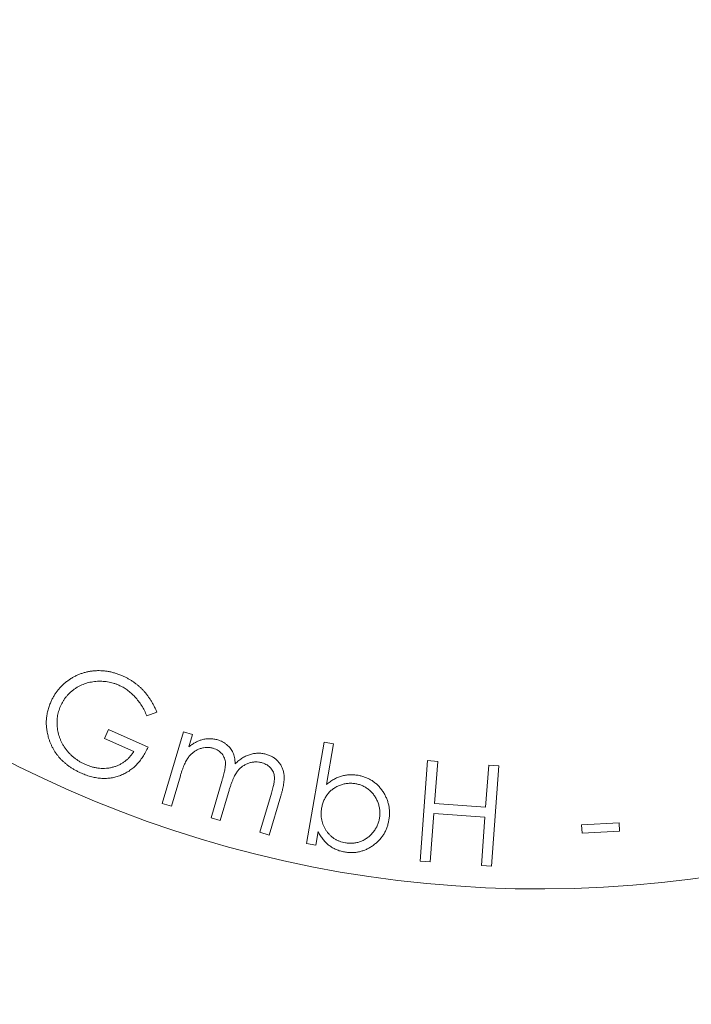
# Model space of a CAD drawing. Units: millimetres. Extents: x 5 to 415, y 5 to 292.
# Drawn here: x 93 to 101, y 168 to 180 of the extents above; entities that cross this region are included whole.
import ezdxf

# ---------------------------------------------------------------- set-up
doc = ezdxf.new("R2010")
doc.units = ezdxf.units.MM

msp = doc.modelspace()

# ---------------------------------------------------------------- linework, layer by layer
at = {"linetype": 'Continuous', "lineweight": 0}
for p, q in [((94.3835, 171.9161), (94.2645, 171.8734)), ((93.766, 171.6053), (93.8118, 171.71)), ((93.8118, 171.71), (94.2795, 171.5049)), ((94.1121, 171.4534), (93.766, 171.6053)), ((94.8047, 171.6533), (94.7615, 171.5076)), ((96.1482, 170.3695), (96.3561, 171.5609)), ((96.4658, 171.5416), (96.3821, 171.0622)), ((97.4875, 170.1614), (97.5745, 171.3456)), ((97.5745, 171.3456), (97.6938, 171.3368)), ((97.6938, 171.3368), (97.6573, 170.84)), ((98.2593, 170.7958), (98.2958, 171.2926)), ((98.2958, 171.2926), (98.415, 171.2838)), ((98.415, 171.2838), (98.328, 170.0996)), ((94.6609, 171.1673), (94.555, 170.81)), ((95.0215, 170.6719), (95.1493, 171.1036)), ((95.2271, 170.9702), (95.1293, 170.6399)), ((95.5975, 170.5013), (95.7339, 170.9619)), ((95.8448, 170.929), (95.7084, 170.4684)), ((94.555, 170.81), (94.4472, 170.8419)), ((97.6573, 170.84), (98.2593, 170.7958)), ((95.1293, 170.6399), (95.0215, 170.6719)), ((97.6487, 170.724), (97.6067, 170.1526)), ((98.2507, 170.6799), (97.6487, 170.724)), ((98.2087, 170.1085), (98.2507, 170.6799)), ((99.3898, 170.5888), (99.8327, 170.6136)), ((99.3953, 170.4908), (99.3898, 170.5888)), ((99.8327, 170.6136), (99.8382, 170.5156)), ((95.7084, 170.4684), (95.5975, 170.5013)), ((96.2855, 170.5083), (96.2579, 170.3502)), ((99.8382, 170.5156), (99.3953, 170.4908)), ((96.2579, 170.3502), (96.1482, 170.3695)), ((97.6067, 170.1526), (97.4875, 170.1614)), ((98.328, 170.0996), (98.2087, 170.1085))]:
    msp.add_line(p, q, dxfattribs=at)
at = {"linetype": 'Continuous', "lineweight": 15}
for p, q in [((94.4472, 170.8419), (94.6969, 171.6853)), ((94.6969, 171.6853), (94.8047, 171.6533)), ((96.3561, 171.5609), (96.4658, 171.5416))]:
    msp.add_line(p, q, dxfattribs=at)
for radius in [79.5, 78.25, 70.2461, 21.25, 21]:
    msp.add_circle((98.8888, 183.5833), radius, dxfattribs=at)
for radius, start, end in [(13.75, 180, 357.64611), (26.25, 181.73572, 358.26428), (26.15, 182.30787, 357.69213)]:
    msp.add_arc((98.8888, 183.5833), radius, start, end, dxfattribs=at)
at = {"linetype": 'Continuous', "lineweight": 0}
for points, knots in [([(93.1328, 172.0356), (93.1386, 172.0482), (93.1501, 172.0734), (93.1705, 172.1093), (93.1928, 172.1436), (93.217, 172.1763), (93.2436, 172.2072), (93.2724, 172.2361), (93.3031, 172.2636), (93.336, 172.2889), (93.3702, 172.3124), (93.4058, 172.3331), (93.4424, 172.3512), (93.4798, 172.3672), (93.5184, 172.3799), (93.5579, 172.3906), (93.5985, 172.398), (93.6399, 172.4033), (93.6819, 172.4061), (93.7241, 172.4054), (93.7664, 172.4024), (93.8087, 172.3964), (93.8511, 172.3875), (93.8935, 172.3757), (93.9362, 172.3616), (93.9641, 172.3497), (93.9783, 172.3437)], [0, 0, 0, 0, 0.0415373, 0.0826905, 0.1232029, 0.1637674, 0.2041849, 0.2446575, 0.285701, 0.327173, 0.3685409, 0.4095183, 0.4500912, 0.4905387, 0.5308689, 0.5714251, 0.6125084, 0.6541616, 0.6960424, 0.7380818, 0.7802317, 0.8226857, 0.865631, 0.9094777, 0.954089, 1, 1, 1, 1]), ([(93.1328, 172.0356), (93.1386, 172.0482), (93.1501, 172.0734), (93.1705, 172.1093), (93.1928, 172.1436), (93.217, 172.1763), (93.2436, 172.2072), (93.2724, 172.2361), (93.3031, 172.2636), (93.336, 172.2889), (93.3702, 172.3124), (93.4058, 172.3331), (93.4424, 172.3512), (93.4798, 172.3672), (93.5184, 172.3799), (93.5579, 172.3906), (93.5985, 172.398), (93.6399, 172.4033), (93.6819, 172.4061), (93.7241, 172.4054), (93.7664, 172.4024), (93.8087, 172.3964), (93.8511, 172.3875), (93.8935, 172.3757), (93.9362, 172.3616), (93.9641, 172.3497), (93.9783, 172.3437)], [0, 0, 0, 0, 0.0415373, 0.0826905, 0.1232029, 0.1637674, 0.2041849, 0.2446575, 0.285701, 0.327173, 0.3685409, 0.4095183, 0.4500912, 0.4905387, 0.5308689, 0.5714251, 0.6125084, 0.6541616, 0.6960424, 0.7380818, 0.7802317, 0.8226857, 0.865631, 0.9094777, 0.954089, 1, 1, 1, 1]), ([(93.9346, 172.2345), (93.924, 172.2389), (93.9027, 172.2477), (93.87, 172.2587), (93.8368, 172.2672), (93.8033, 172.2741), (93.7691, 172.2782), (93.7344, 172.2808), (93.6993, 172.2806), (93.6639, 172.2788), (93.6289, 172.2748), (93.5947, 172.2685), (93.5613, 172.2605), (93.5292, 172.2498), (93.4977, 172.2376), (93.4675, 172.2226), (93.4381, 172.206), (93.41, 172.1871), (93.3834, 172.1666), (93.3583, 172.145), (93.335, 172.122), (93.3138, 172.0977), (93.2945, 172.072), (93.2768, 172.0453), (93.2609, 172.0173), (93.2518, 171.9977), (93.2473, 171.9879)], [0, 0, 0, 0, 0.0427851, 0.0853104, 0.1272772, 0.1695779, 0.211989, 0.2547579, 0.298014, 0.3419218, 0.3857585, 0.4285274, 0.4706353, 0.512417, 0.5538908, 0.5954773, 0.6371219, 0.6789078, 0.7204598, 0.761346, 0.8015046, 0.8413384, 0.8808283, 0.9203293, 0.9598576, 1, 1, 1, 1]), ([(93.9346, 172.2345), (93.924, 172.2389), (93.9027, 172.2477), (93.87, 172.2587), (93.8368, 172.2672), (93.8033, 172.2741), (93.7691, 172.2782), (93.7344, 172.2808), (93.6993, 172.2806), (93.6639, 172.2788), (93.6289, 172.2748), (93.5947, 172.2685), (93.5613, 172.2605), (93.5292, 172.2498), (93.4977, 172.2376), (93.4675, 172.2226), (93.4381, 172.206), (93.41, 172.1871), (93.3834, 172.1666), (93.3583, 172.145), (93.335, 172.122), (93.3138, 172.0977), (93.2945, 172.072), (93.2768, 172.0453), (93.2609, 172.0173), (93.2518, 171.9977), (93.2473, 171.9879)], [0, 0, 0, 0, 0.0427851, 0.0853104, 0.1272772, 0.1695779, 0.211989, 0.2547579, 0.298014, 0.3419218, 0.3857585, 0.4285274, 0.4706353, 0.512417, 0.5538908, 0.5954773, 0.6371219, 0.6789078, 0.7204598, 0.761346, 0.8015046, 0.8413384, 0.8808283, 0.9203293, 0.9598576, 1, 1, 1, 1]), ([(94.2645, 171.8734), (94.2555, 171.8943), (94.2378, 171.9355), (94.205, 171.9936), (94.1677, 172.0473), (94.1261, 172.0962), (94.0815, 172.1399), (94.0348, 172.1779), (93.986, 172.2098), (93.9516, 172.2264), (93.9346, 172.2345)], [0, 0, 0, 0, 0.1363395, 0.2684722, 0.398402, 0.5270605, 0.6522733, 0.7717348, 0.8873909, 1, 1, 1, 1]), ([(94.2645, 171.8734), (94.2555, 171.8943), (94.2378, 171.9355), (94.205, 171.9936), (94.1677, 172.0473), (94.1261, 172.0962), (94.0815, 172.1399), (94.0348, 172.1779), (93.986, 172.2098), (93.9516, 172.2264), (93.9346, 172.2345)], [0, 0, 0, 0, 0.1363395, 0.2684722, 0.398402, 0.5270605, 0.6522733, 0.7717348, 0.8873909, 1, 1, 1, 1]), ([(93.1073, 171.6113), (93.1023, 171.6293), (93.0926, 171.6647), (93.0837, 171.7188), (93.0792, 171.7725), (93.0799, 171.8259), (93.0858, 171.879), (93.0963, 171.9318), (93.1118, 171.9843), (93.1257, 172.0184), (93.1328, 172.0356)], [0, 0, 0, 0, 0.1286415, 0.2539304, 0.3778644, 0.5003167, 0.6223732, 0.7460978, 0.8715273, 1, 1, 1, 1]), ([(93.1073, 171.6113), (93.1023, 171.6293), (93.0926, 171.6647), (93.0837, 171.7188), (93.0792, 171.7725), (93.0799, 171.8259), (93.0858, 171.879), (93.0963, 171.9318), (93.1118, 171.9843), (93.1257, 172.0184), (93.1328, 172.0356)], [0, 0, 0, 0, 0.1286415, 0.2539304, 0.3778644, 0.5003167, 0.6223732, 0.7460978, 0.8715273, 1, 1, 1, 1]), ([(93.4941, 171.1968), (93.4818, 171.2024), (93.4575, 171.2135), (93.4223, 171.2319), (93.3887, 171.2512), (93.3571, 171.272), (93.3268, 171.2936), (93.2985, 171.3169), (93.2717, 171.3409), (93.2466, 171.3663), (93.2232, 171.3928), (93.2014, 171.4204), (93.1816, 171.4495), (93.1633, 171.4795), (93.1464, 171.5106), (93.1318, 171.5432), (93.1182, 171.5766), (93.1109, 171.5997), (93.1073, 171.6113)], [0, 0, 0, 0, 0.0691637, 0.1370386, 0.2028432, 0.2675022, 0.3307362, 0.3931972, 0.4545553, 0.5152571, 0.575499, 0.6354822, 0.695179, 0.7552558, 0.8153258, 0.8761352, 0.9378591, 1, 1, 1, 1]), ([(93.4941, 171.1968), (93.4818, 171.2024), (93.4575, 171.2135), (93.4223, 171.2319), (93.3887, 171.2512), (93.3571, 171.272), (93.3268, 171.2936), (93.2985, 171.3169), (93.2717, 171.3409), (93.2466, 171.3663), (93.2232, 171.3928), (93.2014, 171.4204), (93.1816, 171.4495), (93.1633, 171.4795), (93.1464, 171.5106), (93.1318, 171.5432), (93.1182, 171.5766), (93.1109, 171.5997), (93.1073, 171.6113)], [0, 0, 0, 0, 0.0691637, 0.1370386, 0.2028432, 0.2675022, 0.3307362, 0.3931972, 0.4545553, 0.5152571, 0.575499, 0.6354822, 0.695179, 0.7552558, 0.8153258, 0.8761352, 0.9378591, 1, 1, 1, 1]), ([(94.9125, 171.5911), (94.9285, 171.5946), (94.9599, 171.6016), (95.0077, 171.6042), (95.0548, 171.6011), (95.085, 171.5933), (95.1002, 171.5894)], [0, 0, 0, 0, 0.258317, 0.5073839, 0.7529511, 1, 1, 1, 1]), ([(94.2795, 171.5049), (94.27, 171.4847), (94.2514, 171.4452), (94.2184, 171.3902), (94.1828, 171.34), (94.1434, 171.2955), (94.1011, 171.2561), (94.0555, 171.222), (94.0068, 171.1931), (93.9551, 171.1699), (93.9014, 171.1522), (93.8462, 171.1404), (93.7899, 171.1347), (93.7326, 171.135), (93.6742, 171.1413), (93.6147, 171.1536), (93.5542, 171.172), (93.5144, 171.1884), (93.4941, 171.1968)], [0, 0, 0, 0, 0.070344, 0.1373956, 0.2018288, 0.2639376, 0.3243739, 0.3837838, 0.4428468, 0.5024828, 0.5618066, 0.6207058, 0.6798708, 0.7397319, 0.8009418, 0.8646018, 0.9308387, 1, 1, 1, 1]), ([(94.2795, 171.5049), (94.27, 171.4847), (94.2514, 171.4452), (94.2184, 171.3902), (94.1828, 171.34), (94.1434, 171.2955), (94.1011, 171.2561), (94.0555, 171.222), (94.0068, 171.1931), (93.9551, 171.1699), (93.9014, 171.1522), (93.8462, 171.1404), (93.7899, 171.1347), (93.7326, 171.135), (93.6742, 171.1413), (93.6147, 171.1536), (93.5542, 171.172), (93.5144, 171.1884), (93.4941, 171.1968)], [0, 0, 0, 0, 0.070344, 0.1373956, 0.2018288, 0.2639376, 0.3243739, 0.3837838, 0.4428468, 0.5024828, 0.5618066, 0.6207058, 0.6798708, 0.7397319, 0.8009418, 0.8646018, 0.9308387, 1, 1, 1, 1]), ([(95.0487, 171.49), (95.0362, 171.4931), (95.0112, 171.4993), (94.9724, 171.5011), (94.9332, 171.4973), (94.8942, 171.4872), (94.8564, 171.4719), (94.8213, 171.4508), (94.7894, 171.4245), (94.7653, 171.3984), (94.7478, 171.374), (94.7343, 171.353), (94.7217, 171.3289), (94.709, 171.302), (94.6963, 171.2725), (94.6843, 171.2399), (94.672, 171.2047), (94.6647, 171.18), (94.6609, 171.1673)], [0, 0, 0, 0, 0.0676693, 0.1351856, 0.2033454, 0.2746343, 0.3465561, 0.4173577, 0.4893574, 0.5637416, 0.6036064, 0.6472801, 0.6952338, 0.7471141, 0.8035768, 0.8643925, 0.9299365, 1, 1, 1, 1]), ([(95.0487, 171.49), (95.0362, 171.4931), (95.0112, 171.4993), (94.9724, 171.5011), (94.9332, 171.4973), (94.8942, 171.4872), (94.8564, 171.4719), (94.8213, 171.4508), (94.7894, 171.4245), (94.7653, 171.3984), (94.7478, 171.374), (94.7343, 171.353), (94.7217, 171.3289), (94.709, 171.302), (94.6963, 171.2725), (94.6843, 171.2399), (94.672, 171.2047), (94.6647, 171.18), (94.6609, 171.1673)], [0, 0, 0, 0, 0.0676693, 0.1351856, 0.2033454, 0.2746343, 0.3465561, 0.4173577, 0.4893574, 0.5637416, 0.6036064, 0.6472801, 0.6952338, 0.7471141, 0.8035768, 0.8643925, 0.9299365, 1, 1, 1, 1]), ([(94.7615, 171.5076), (94.7746, 171.5175), (94.7996, 171.5365), (94.838, 171.5605), (94.8752, 171.579), (94.9004, 171.5871), (94.9125, 171.5911)], [0, 0, 0, 0, 0.2830733, 0.5434999, 0.7801047, 1, 1, 1, 1]), ([(95.1493, 171.1036), (95.1529, 171.1158), (95.1597, 171.1393), (95.1687, 171.1731), (95.1764, 171.2041), (95.1827, 171.2322), (95.1874, 171.2574), (95.1901, 171.2797), (95.1921, 171.2991), (95.192, 171.3209), (95.189, 171.3458), (95.1812, 171.3738), (95.1684, 171.3999), (95.1518, 171.4242), (95.1312, 171.446), (95.107, 171.4646), (95.0793, 171.4795), (95.0591, 171.4864), (95.0487, 171.49)], [0, 0, 0, 0, 0.0833555, 0.159859, 0.2295363, 0.2924218, 0.3479558, 0.3972746, 0.4395877, 0.4754983, 0.5399871, 0.602754, 0.6651379, 0.7295216, 0.7946852, 0.8603705, 0.9283657, 1, 1, 1, 1]), ([(95.1493, 171.1036), (95.1529, 171.1158), (95.1597, 171.1393), (95.1687, 171.1731), (95.1764, 171.2041), (95.1827, 171.2322), (95.1874, 171.2574), (95.1901, 171.2797), (95.1921, 171.2991), (95.192, 171.3209), (95.189, 171.3458), (95.1812, 171.3738), (95.1684, 171.3999), (95.1518, 171.4242), (95.1312, 171.446), (95.107, 171.4646), (95.0793, 171.4795), (95.0591, 171.4864), (95.0487, 171.49)], [0, 0, 0, 0, 0.0833555, 0.159859, 0.2295363, 0.2924218, 0.3479558, 0.3972746, 0.4395877, 0.4754983, 0.5399871, 0.602754, 0.6651379, 0.7295216, 0.7946852, 0.8603705, 0.9283657, 1, 1, 1, 1]), ([(95.1002, 171.5894), (95.1102, 171.5861), (95.1301, 171.5796), (95.1583, 171.5664), (95.1848, 171.5502), (95.2094, 171.5315), (95.2317, 171.5109), (95.2512, 171.4888), (95.2675, 171.4654), (95.281, 171.4403), (95.2913, 171.4125), (95.2995, 171.3814), (95.3045, 171.3461), (95.3061, 171.3213), (95.307, 171.3082)], [0, 0, 0, 0, 0.0840188, 0.1665607, 0.2482212, 0.3310256, 0.412232, 0.4899478, 0.5655743, 0.6396053, 0.7162613, 0.801456, 0.8956948, 1, 1, 1, 1]), ([(95.1002, 171.5894), (95.1102, 171.5861), (95.1301, 171.5796), (95.1583, 171.5664), (95.1848, 171.5502), (95.2094, 171.5315), (95.2317, 171.5109), (95.2512, 171.4888), (95.2675, 171.4654), (95.281, 171.4403), (95.2913, 171.4125), (95.2995, 171.3814), (95.3045, 171.3461), (95.3061, 171.3213), (95.307, 171.3082)], [0, 0, 0, 0, 0.0840188, 0.1665607, 0.2482212, 0.3310256, 0.412232, 0.4899478, 0.5655743, 0.6396053, 0.7162613, 0.801456, 0.8956948, 1, 1, 1, 1]), ([(93.5423, 171.2988), (93.5561, 171.2931), (93.5833, 171.2819), (93.6249, 171.2691), (93.6661, 171.2596), (93.707, 171.2543), (93.7476, 171.2518), (93.7878, 171.254), (93.8278, 171.2591), (93.8672, 171.2682), (93.9053, 171.2806), (93.9416, 171.296), (93.9756, 171.3148), (94.0076, 171.3363), (94.0373, 171.3609), (94.0645, 171.3889), (94.09, 171.4195), (94.1047, 171.442), (94.1121, 171.4534)], [0, 0, 0, 0, 0.069339, 0.136142, 0.2015111, 0.2651102, 0.3274928, 0.3894887, 0.4515776, 0.5143489, 0.5763623, 0.6372982, 0.6970169, 0.7562111, 0.8156298, 0.87558, 0.9371239, 1, 1, 1, 1]), ([(93.5423, 171.2988), (93.5561, 171.2931), (93.5833, 171.2819), (93.6249, 171.2691), (93.6661, 171.2596), (93.707, 171.2543), (93.7476, 171.2518), (93.7878, 171.254), (93.8278, 171.2591), (93.8672, 171.2682), (93.9053, 171.2806), (93.9416, 171.296), (93.9756, 171.3148), (94.0076, 171.3363), (94.0373, 171.3609), (94.0645, 171.3889), (94.09, 171.4195), (94.1047, 171.442), (94.1121, 171.4534)], [0, 0, 0, 0, 0.069339, 0.136142, 0.2015111, 0.2651102, 0.3274928, 0.3894887, 0.4515776, 0.5143489, 0.5763623, 0.6372982, 0.6970169, 0.7562111, 0.8156298, 0.87558, 0.9371239, 1, 1, 1, 1]), ([(95.307, 171.3082), (95.3139, 171.315), (95.3275, 171.3283), (95.3491, 171.3464), (95.3711, 171.3629), (95.3934, 171.3777), (95.4162, 171.3907), (95.4394, 171.4019), (95.463, 171.4115), (95.4947, 171.4216), (95.5347, 171.4302), (95.583, 171.4336), (95.6311, 171.4303), (95.6621, 171.4224), (95.6776, 171.4184)], [0, 0, 0, 0, 0.07133862, 0.14041443, 0.20785041, 0.27388227, 0.33796104, 0.40116722, 0.46378034, 0.52534953, 0.64645636, 0.76460829, 0.8816329, 1, 1, 1, 1]), ([(95.307, 171.3082), (95.3139, 171.315), (95.3275, 171.3283), (95.3491, 171.3464), (95.3711, 171.3629), (95.3934, 171.3777), (95.4162, 171.3907), (95.4394, 171.4019), (95.463, 171.4115), (95.4947, 171.4216), (95.5347, 171.4302), (95.583, 171.4336), (95.6311, 171.4303), (95.6621, 171.4224), (95.6776, 171.4184)], [0, 0, 0, 0, 0.07133862, 0.14041443, 0.20785041, 0.27388227, 0.33796104, 0.40116722, 0.46378034, 0.52534953, 0.64645636, 0.76460829, 0.8816329, 1, 1, 1, 1]), ([(95.6776, 171.4184), (95.6917, 171.4137), (95.7192, 171.4046), (95.7572, 171.3842), (95.7906, 171.3588), (95.8198, 171.3292), (95.8443, 171.2957), (95.8631, 171.2586), (95.876, 171.2184), (95.8822, 171.1826), (95.884, 171.1519), (95.8837, 171.1263), (95.8815, 171.0987), (95.8776, 171.0689), (95.8721, 171.0369), (95.8646, 171.0028), (95.8556, 170.9665), (95.8485, 170.9418), (95.8448, 170.929)], [0, 0, 0, 0, 0.0754918, 0.1476303, 0.2182059, 0.2886813, 0.3588581, 0.4287958, 0.4995177, 0.5735162, 0.6132941, 0.6562407, 0.703378, 0.7544335, 0.809516, 0.8687965, 0.9322728, 1, 1, 1, 1]), ([(95.6776, 171.4184), (95.6917, 171.4137), (95.7192, 171.4046), (95.7572, 171.3842), (95.7906, 171.3588), (95.8198, 171.3292), (95.8443, 171.2957), (95.8631, 171.2586), (95.876, 171.2184), (95.8822, 171.1826), (95.884, 171.1519), (95.8837, 171.1263), (95.8815, 171.0987), (95.8776, 171.0689), (95.8721, 171.0369), (95.8646, 171.0028), (95.8556, 170.9665), (95.8485, 170.9418), (95.8448, 170.929)], [0, 0, 0, 0, 0.0754918, 0.1476303, 0.2182059, 0.2886813, 0.3588581, 0.4287958, 0.4995177, 0.5735162, 0.6132941, 0.6562407, 0.703378, 0.7544335, 0.809516, 0.8687965, 0.9322728, 1, 1, 1, 1]), ([(95.6247, 171.3194), (95.6116, 171.3227), (95.5857, 171.3293), (95.5455, 171.3311), (95.5054, 171.3272), (95.466, 171.3164), (95.428, 171.3007), (95.3929, 171.2789), (95.3611, 171.2521), (95.3374, 171.2254), (95.3197, 171.2005), (95.3065, 171.1779), (95.2932, 171.152), (95.2802, 171.1223), (95.2665, 171.0894), (95.2533, 171.0528), (95.2398, 171.0128), (95.2315, 170.9848), (95.2271, 170.9702)], [0, 0, 0, 0, 0.067586, 0.1333362, 0.2001281, 0.2684596, 0.3371123, 0.4053557, 0.4739796, 0.5447255, 0.5832556, 0.626792, 0.6755516, 0.7291627, 0.7889397, 0.8537673, 0.9238522, 1, 1, 1, 1]), ([(95.6247, 171.3194), (95.6116, 171.3227), (95.5857, 171.3293), (95.5455, 171.3311), (95.5054, 171.3272), (95.466, 171.3164), (95.428, 171.3007), (95.3929, 171.2789), (95.3611, 171.2521), (95.3374, 171.2254), (95.3197, 171.2005), (95.3065, 171.1779), (95.2932, 171.152), (95.2802, 171.1223), (95.2665, 171.0894), (95.2533, 171.0528), (95.2398, 171.0128), (95.2315, 170.9848), (95.2271, 170.9702)], [0, 0, 0, 0, 0.067586, 0.1333362, 0.2001281, 0.2684596, 0.3371123, 0.4053557, 0.4739796, 0.5447255, 0.5832556, 0.626792, 0.6755516, 0.7291627, 0.7889397, 0.8537673, 0.9238522, 1, 1, 1, 1]), ([(95.7339, 170.9619), (95.7371, 170.9728), (95.7431, 170.9936), (95.7509, 171.0238), (95.7578, 171.0514), (95.7627, 171.0767), (95.7666, 171.0995), (95.7691, 171.1199), (95.7702, 171.1377), (95.7696, 171.1581), (95.7658, 171.1814), (95.7576, 171.2079), (95.7446, 171.2327), (95.7279, 171.2559), (95.7073, 171.2768), (95.6829, 171.2944), (95.6553, 171.3093), (95.6351, 171.316), (95.6247, 171.3194)], [0, 0, 0, 0, 0.0789405, 0.1511236, 0.217256, 0.2771419, 0.331078, 0.378509, 0.4201324, 0.4556179, 0.5201257, 0.5840981, 0.6482933, 0.7145857, 0.7823806, 0.8517696, 0.9239123, 1, 1, 1, 1]), ([(95.7339, 170.9619), (95.7371, 170.9728), (95.7431, 170.9936), (95.7509, 171.0238), (95.7578, 171.0514), (95.7627, 171.0767), (95.7666, 171.0995), (95.7691, 171.1199), (95.7702, 171.1377), (95.7696, 171.1581), (95.7658, 171.1814), (95.7576, 171.2079), (95.7446, 171.2327), (95.7279, 171.2559), (95.7073, 171.2768), (95.6829, 171.2944), (95.6553, 171.3093), (95.6351, 171.316), (95.6247, 171.3194)], [0, 0, 0, 0, 0.0789405, 0.1511236, 0.217256, 0.2771419, 0.331078, 0.378509, 0.4201324, 0.4556179, 0.5201257, 0.5840981, 0.6482933, 0.7145857, 0.7823806, 0.8517696, 0.9239123, 1, 1, 1, 1]), ([(96.3821, 171.0622), (96.3961, 171.0737), (96.4236, 171.0963), (96.4679, 171.124), (96.5131, 171.1467), (96.5596, 171.1631), (96.6073, 171.1743), (96.656, 171.1795), (96.706, 171.1792), (96.7392, 171.1743), (96.7561, 171.1719)], [0, 0, 0, 0, 0.1346353, 0.2639698, 0.3878994, 0.5095602, 0.6296658, 0.7508998, 0.8732131, 1, 1, 1, 1]), ([(96.3821, 171.0622), (96.3961, 171.0737), (96.4236, 171.0963), (96.4679, 171.124), (96.5131, 171.1467), (96.5596, 171.1631), (96.6073, 171.1743), (96.656, 171.1795), (96.706, 171.1792), (96.7392, 171.1743), (96.7561, 171.1719)], [0, 0, 0, 0, 0.1346353, 0.2639698, 0.3878994, 0.5095602, 0.6296658, 0.7508998, 0.8732131, 1, 1, 1, 1]), ([(96.7561, 171.1719), (96.771, 171.1689), (96.8004, 171.1631), (96.8426, 171.149), (96.8826, 171.1316), (96.9199, 171.11), (96.9549, 171.0845), (96.9878, 171.0554), (97.0178, 171.0219), (97.0453, 170.9855), (97.0695, 170.9467), (97.0896, 170.9062), (97.1055, 170.8646), (97.1166, 170.8218), (97.124, 170.7782), (97.1265, 170.7334), (97.1246, 170.6876), (97.1202, 170.657), (97.1179, 170.6414)], [0, 0, 0, 0, 0.0635937, 0.1257834, 0.1863311, 0.2464639, 0.3067042, 0.3679547, 0.4305946, 0.4949679, 0.559452, 0.6224645, 0.6845996, 0.7460682, 0.8076554, 0.8702, 0.9340282, 1, 1, 1, 1]), ([(96.7561, 171.1719), (96.771, 171.1689), (96.8004, 171.1631), (96.8426, 171.149), (96.8826, 171.1316), (96.9199, 171.11), (96.9549, 171.0845), (96.9878, 171.0554), (97.0178, 171.0219), (97.0453, 170.9855), (97.0695, 170.9467), (97.0896, 170.9062), (97.1055, 170.8646), (97.1166, 170.8218), (97.124, 170.7782), (97.1265, 170.7334), (97.1246, 170.6876), (97.1202, 170.657), (97.1179, 170.6414)], [0, 0, 0, 0, 0.0635937, 0.1257834, 0.1863311, 0.2464639, 0.3067042, 0.3679547, 0.4305946, 0.4949679, 0.559452, 0.6224645, 0.6845996, 0.7460682, 0.8076554, 0.8702, 0.9340282, 1, 1, 1, 1]), ([(96.7284, 171.0734), (96.7134, 171.0755), (96.6833, 171.0797), (96.6376, 171.078), (96.5921, 171.0712), (96.5474, 171.058), (96.5047, 171.04), (96.4656, 171.0165), (96.4304, 170.9885), (96.3997, 170.9554), (96.3733, 170.9183), (96.352, 170.8774), (96.3358, 170.8331), (96.3292, 170.802), (96.3258, 170.7862)], [0, 0, 0, 0, 0.0827108, 0.1649495, 0.2476841, 0.3328539, 0.4175642, 0.4992639, 0.5802177, 0.661954, 0.7441927, 0.8272198, 0.9119477, 1, 1, 1, 1]), ([(96.7284, 171.0734), (96.7134, 171.0755), (96.6833, 171.0797), (96.6376, 171.078), (96.5921, 171.0712), (96.5474, 171.058), (96.5047, 171.04), (96.4656, 171.0165), (96.4304, 170.9885), (96.3997, 170.9554), (96.3733, 170.9183), (96.352, 170.8774), (96.3358, 170.8331), (96.3292, 170.802), (96.3258, 170.7862)], [0, 0, 0, 0, 0.0827108, 0.1649495, 0.2476841, 0.3328539, 0.4175642, 0.4992639, 0.5802177, 0.661954, 0.7441927, 0.8272198, 0.9119477, 1, 1, 1, 1]), ([(97.0073, 170.6641), (97.0093, 170.6793), (97.0135, 170.7097), (97.0123, 170.7559), (97.005, 170.8019), (96.9919, 170.8471), (96.9735, 170.8904), (96.9503, 170.9305), (96.9218, 170.9666), (96.889, 170.9983), (96.8528, 171.0257), (96.8137, 171.0475), (96.7721, 171.0639), (96.7431, 171.0702), (96.7284, 171.0734)], [0, 0, 0, 0, 0.0839247, 0.16737, 0.2513801, 0.3377451, 0.4241834, 0.5077247, 0.5906525, 0.6742335, 0.7567916, 0.8379078, 0.9181147, 1, 1, 1, 1]), ([(97.0073, 170.6641), (97.0093, 170.6793), (97.0135, 170.7097), (97.0123, 170.7559), (97.005, 170.8019), (96.9919, 170.8471), (96.9735, 170.8904), (96.9503, 170.9305), (96.9218, 170.9666), (96.889, 170.9983), (96.8528, 171.0257), (96.8137, 171.0475), (96.7721, 171.0639), (96.7431, 171.0702), (96.7284, 171.0734)], [0, 0, 0, 0, 0.0839247, 0.16737, 0.2513801, 0.3377451, 0.4241834, 0.5077247, 0.5906525, 0.6742335, 0.7567916, 0.8379078, 0.9181147, 1, 1, 1, 1]), ([(96.3258, 170.7862), (96.324, 170.774), (96.3204, 170.7499), (96.3192, 170.7138), (96.3206, 170.6788), (96.326, 170.6447), (96.3345, 170.6117), (96.3467, 170.5798), (96.3616, 170.5486), (96.3803, 170.5191), (96.4013, 170.4913), (96.4245, 170.4661), (96.4497, 170.4437), (96.477, 170.4244), (96.5062, 170.4078), (96.5375, 170.3946), (96.5705, 170.3835), (96.5936, 170.379), (96.6054, 170.3767)], [0, 0, 0, 0, 0.0669325, 0.132066, 0.1950653, 0.2569986, 0.3184681, 0.3797091, 0.4419729, 0.5054774, 0.5688369, 0.6304483, 0.6909032, 0.751178, 0.8115882, 0.8725967, 0.9351581, 1, 1, 1, 1]), ([(96.3258, 170.7862), (96.324, 170.774), (96.3204, 170.7499), (96.3192, 170.7138), (96.3206, 170.6788), (96.326, 170.6447), (96.3345, 170.6117), (96.3467, 170.5798), (96.3616, 170.5486), (96.3803, 170.5191), (96.4013, 170.4913), (96.4245, 170.4661), (96.4497, 170.4437), (96.477, 170.4244), (96.5062, 170.4078), (96.5375, 170.3946), (96.5705, 170.3835), (96.5936, 170.379), (96.6054, 170.3767)], [0, 0, 0, 0, 0.0669325, 0.132066, 0.1950653, 0.2569986, 0.3184681, 0.3797091, 0.4419729, 0.5054774, 0.5688369, 0.6304483, 0.6909032, 0.751178, 0.8115882, 0.8725967, 0.9351581, 1, 1, 1, 1]), ([(97.1179, 170.6414), (97.1149, 170.6262), (97.1089, 170.5963), (97.0948, 170.5533), (97.0775, 170.5124), (97.0558, 170.4741), (97.0307, 170.4381), (97.0016, 170.4046), (96.9687, 170.3735), (96.9326, 170.3451), (96.894, 170.3204), (96.8543, 170.2992), (96.8133, 170.2831), (96.7715, 170.2709), (96.7287, 170.2636), (96.6849, 170.2608), (96.6402, 170.2621), (96.6104, 170.2664), (96.5954, 170.2686)], [0, 0, 0, 0, 0.0650188, 0.1282089, 0.190028, 0.2513676, 0.3125477, 0.3743776, 0.4374837, 0.5024553, 0.5672419, 0.6298649, 0.6913544, 0.7518472, 0.8125482, 0.8734934, 0.9360093, 1, 1, 1, 1]), ([(97.1179, 170.6414), (97.1149, 170.6262), (97.1089, 170.5963), (97.0948, 170.5533), (97.0775, 170.5124), (97.0558, 170.4741), (97.0307, 170.4381), (97.0016, 170.4046), (96.9687, 170.3735), (96.9326, 170.3451), (96.894, 170.3204), (96.8543, 170.2992), (96.8133, 170.2831), (96.7715, 170.2709), (96.7287, 170.2636), (96.6849, 170.2608), (96.6402, 170.2621), (96.6104, 170.2664), (96.5954, 170.2686)], [0, 0, 0, 0, 0.0650188, 0.1282089, 0.190028, 0.2513676, 0.3125477, 0.3743776, 0.4374837, 0.5024553, 0.5672419, 0.6298649, 0.6913544, 0.7518472, 0.8125482, 0.8734934, 0.9360093, 1, 1, 1, 1]), ([(96.6054, 170.3767), (96.6206, 170.3746), (96.6507, 170.3705), (96.6962, 170.3713), (96.7408, 170.3784), (96.7842, 170.3913), (96.8256, 170.4098), (96.8642, 170.4339), (96.8995, 170.4633), (96.9312, 170.4975), (96.9585, 170.5355), (96.9809, 170.5761), (96.9975, 170.6192), (97.004, 170.649), (97.0073, 170.6641)], [0, 0, 0, 0, 0.0839295, 0.1660683, 0.2474402, 0.3299344, 0.4127941, 0.4947833, 0.5777944, 0.6632699, 0.7488923, 0.8330959, 0.9158963, 1, 1, 1, 1]), ([(96.6054, 170.3767), (96.6206, 170.3746), (96.6507, 170.3705), (96.6962, 170.3713), (96.7408, 170.3784), (96.7842, 170.3913), (96.8256, 170.4098), (96.8642, 170.4339), (96.8995, 170.4633), (96.9312, 170.4975), (96.9585, 170.5355), (96.9809, 170.5761), (96.9975, 170.6192), (97.004, 170.649), (97.0073, 170.6641)], [0, 0, 0, 0, 0.0839295, 0.1660683, 0.2474402, 0.3299344, 0.4127941, 0.4947833, 0.5777944, 0.6632699, 0.7488923, 0.8330959, 0.9158963, 1, 1, 1, 1]), ([(96.5954, 170.2686), (96.5783, 170.2721), (96.5447, 170.2789), (96.4972, 170.2965), (96.4527, 170.3184), (96.412, 170.3462), (96.3746, 170.3788), (96.3412, 170.4172), (96.3108, 170.4603), (96.2941, 170.4921), (96.2855, 170.5083)], [0, 0, 0, 0, 0.1278226, 0.2515871, 0.3718974, 0.4919301, 0.6125258, 0.7364229, 0.8649206, 1, 1, 1, 1]), ([(96.5954, 170.2686), (96.5783, 170.2721), (96.5447, 170.2789), (96.4972, 170.2965), (96.4527, 170.3184), (96.412, 170.3462), (96.3746, 170.3788), (96.3412, 170.4172), (96.3108, 170.4603), (96.2941, 170.4921), (96.2855, 170.5083)], [0, 0, 0, 0, 0.1278226, 0.2515871, 0.3718974, 0.4919301, 0.6125258, 0.7364229, 0.8649206, 1, 1, 1, 1])]:
    msp.add_open_spline(points, degree=3, knots=knots, dxfattribs=at)
at = {"linetype": 'Continuous', "lineweight": 15}
for points, knots in [([(93.9783, 172.3437), (93.9896, 172.3386), (94.0122, 172.3284), (94.0449, 172.3111), (94.0764, 172.2925), (94.1067, 172.2727), (94.136, 172.2517), (94.164, 172.2291), (94.1907, 172.2051), (94.2164, 172.18), (94.241, 172.1533), (94.2645, 172.1248), (94.2868, 172.0944), (94.3084, 172.0624), (94.3288, 172.0284), (94.3482, 171.9927), (94.3666, 171.9552), (94.3778, 171.9293), (94.3835, 171.9161)], [0, 0, 0, 0, 0.0617495, 0.1227809, 0.1832427, 0.2430711, 0.3023904, 0.3621291, 0.4213382, 0.4804554, 0.5404589, 0.6012503, 0.6635576, 0.7272119, 0.793015, 0.859893, 0.9288499, 1, 1, 1, 1]), ([(93.2473, 171.9879), (93.243, 171.9777), (93.2344, 171.9574), (93.2247, 171.9257), (93.2162, 171.8938), (93.211, 171.8612), (93.2072, 171.8283), (93.2061, 171.7947), (93.2071, 171.7606), (93.2101, 171.7262), (93.2157, 171.6919), (93.2232, 171.6582), (93.2335, 171.6255), (93.2452, 171.5932), (93.2595, 171.5619), (93.2765, 171.5316), (93.2949, 171.5016), (93.316, 171.4729), (93.3388, 171.4454), (93.363, 171.4192), (93.3893, 171.3952), (93.4167, 171.3724), (93.4458, 171.3515), (93.4765, 171.332), (93.5086, 171.3144), (93.531, 171.304), (93.5423, 171.2988)], [0, 0, 0, 0, 0.0398, 0.0794382, 0.1189979, 0.1584674, 0.1981891, 0.2382762, 0.2792121, 0.3208708, 0.3625993, 0.4039729, 0.4449769, 0.486172, 0.527403, 0.5688992, 0.611061, 0.6538742, 0.696961, 0.7396784, 0.7822009, 0.8248848, 0.8679297, 0.9112752, 0.9553289, 1, 1, 1, 1])]:
    msp.add_open_spline(points, degree=3, knots=knots, dxfattribs=at)

doc.saveas('drawing.dxf')
